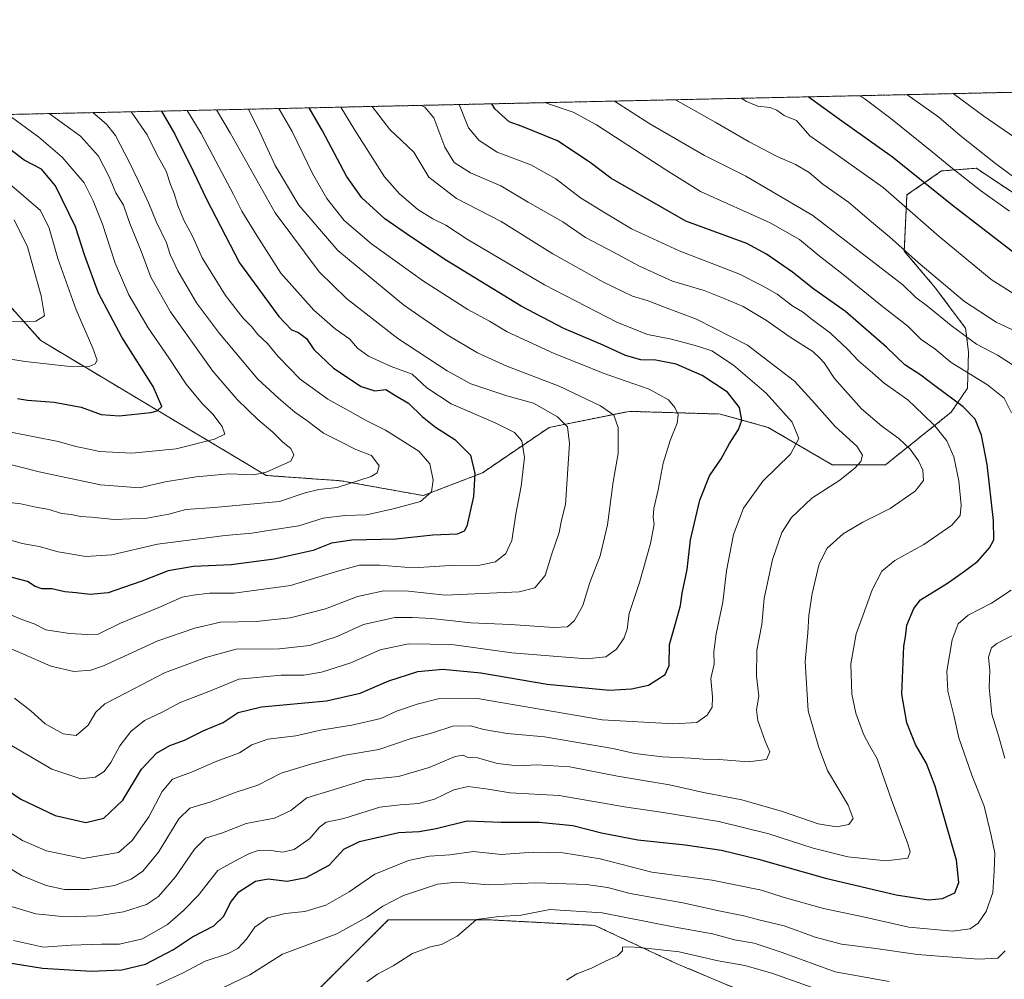
# Model space of a CAD drawing. Units: metres. Extents: x 652489 to 655928, y 4700026 to 4702415.
# Drawn here: x 654608 to 654901, y 4702130 to 4702415 of the extents above; entities that cross this region are included whole.
import ezdxf

# ---------------------------------------------------------------- set-up
doc = ezdxf.new("R2010")
doc.units = ezdxf.units.M
doc.header["$MEASUREMENT"] = 0
doc.linetypes.add('TRAZOS', pattern=[0.75, 0.5, -0.25])
for name, color, linetype, lineweight in [('Arbolado forestal', 92, 'TRAZOS', 0), ('Arbolado forestal CxS', 92, 'Continuous', 0), ('Comarca CxS', 133, 'Continuous', 0), ('Comunidad Autónoma CxS', 142, 'Continuous', 0), ('Curva de nivel maestra', 36, 'Continuous', 30), ('Curva de nivel normal', 36, 'Continuous', 0), ('Municipio CxS', 142, 'Continuous', 0), ('Provincia CxS', 1, 'Continuous', 0)]:
    doc.layers.add(name, color=color, linetype=linetype, lineweight=lineweight)

# ---------------------------------------------------------------- blocks, each defined once
blk = doc.blocks.new('*U152')
at = {"layer": 'Comarca CxS', "color": 133, "linetype": 'Continuous', "lineweight": 0}
blk.add_polyline3d([(654249.32, 4702378.65, 989.82), (655879.26, 4702414.66, 793.59), (655879.26, 4702414.66, 793.59), (655923.1, 4700453.41, 1122.42)], dxfattribs=at)
blk = doc.blocks.new('*U153')
at = {"layer": 'Comarca CxS', "color": 133, "linetype": 'Continuous', "lineweight": 0}
blk.add_polyline3d([(654249.32, 4702378.65, 989.82), (655879.26, 4702414.66, 793.59), (655879.26, 4702414.66, 793.59), (655923.1, 4700453.41, 1122.42)], dxfattribs=at)
blk = doc.blocks.new('*U156')
at = {"layer": 'Curva de nivel normal', "color": 36, "linetype": 'Continuous', "lineweight": 0}
for points in [[(654711.38, 4702128.91, 810), (654714.63, 4702131.25, 810), (654719.22, 4702133.68, 810), (654724.97, 4702137.37, 810), (654730.3, 4702139.39, 810), (654733.64, 4702140.04, 810), (654738.3, 4702142.51, 810), (654740.97, 4702144.77, 810), (654743.97, 4702147.48, 810), (654750.64, 4702148.38, 810), (654757.23, 4702148.71, 810), (654765.82, 4702150.39, 810), (654781.33, 4702149.44, 810), (654801.97, 4702145.39, 810), (654814.14, 4702143.19, 810), (654820.69, 4702141.44, 810), (654826.44, 4702140.4, 810), (654834.85, 4702137.65, 810), (654850.55, 4702131.96, 810), (654866.63, 4702129.02, 810)], [(654910.66, 4702319.1, 810), (654898.42, 4702324.82, 810), (654889.01, 4702330.97, 810), (654875.16, 4702342.56, 810), (654866.7, 4702350.14, 810), (654861.3, 4702354.6, 810), (654854.56, 4702360.46, 810), (654846.9, 4702365.87, 810), (654842.78, 4702369.3, 810), (654838.81, 4702371.67, 810), (654833.34, 4702374.02, 810), (654824.98, 4702378.37, 810), (654814.92, 4702384.2, 810), (654803.1, 4702390.88, 810)]]:
    blk.add_polyline3d(points, dxfattribs=at)
blk = doc.blocks.new('*U158')
at = {"layer": 'Curva de nivel normal', "color": 36, "linetype": 'Continuous', "lineweight": 0}
for points in [[(654770.7, 4702129.45, 805), (654773.78, 4702131.29, 805), (654778.21, 4702132.96, 805), (654782.57, 4702135.17, 805), (654785.88, 4702136.69, 805), (654787.36, 4702138.15, 805), (654787.42, 4702139.23, 805), (654789.9, 4702139.35, 805), (654796.11, 4702138.73, 805), (654804.17, 4702137.86, 805), (654815.75, 4702135.17, 805), (654823.74, 4702133.81, 805), (654831.73, 4702131.54, 805), (654844.02, 4702127.21, 805)], [(654905.54, 4702332.03, 805), (654896.92, 4702337.56, 805), (654881.48, 4702350.3, 805), (654864.78, 4702364.88, 805), (654851.59, 4702374.19, 805), (654843.02, 4702380.14, 805), (654839.02, 4702384.74, 805), (654835.37, 4702386.2, 805), (654833.27, 4702387.8, 805), (654831.2, 4702388.61, 805), (654827.61, 4702388.95, 805), (654824.19, 4702390.38, 805), (654822.67, 4702391.31, 805)]]:
    blk.add_polyline3d(points, dxfattribs=at)
blk = doc.blocks.new('*U167')
at = {"layer": 'Curva de nivel normal', "color": 36, "linetype": 'Continuous', "lineweight": 0}
blk.add_polyline3d([(654871.82, 4702392.4, 790), (654881.33, 4702385.67, 790), (654887.68, 4702380.29, 790), (654898.16, 4702371.93, 790), (654910.82, 4702362.59, 790)], dxfattribs=at)
blk = doc.blocks.new('*U168')
at = {"layer": 'Curva de nivel normal', "color": 36, "linetype": 'Continuous', "lineweight": 0}
blk.add_polyline3d([(654630.08, 4702387.06, 885), (654634.11, 4702383.62, 885), (654636.78, 4702380.27, 885), (654640.89, 4702372.27, 885), (654643.58, 4702366.74, 885), (654646.68, 4702360.08, 885), (654648.8, 4702354.74, 885), (654651.87, 4702348.37, 885), (654652.97, 4702344.9, 885), (654655.28, 4702340.07, 885), (654660.85, 4702330.56, 885), (654667.62, 4702321.44, 885), (654679.08, 4702307.91, 885), (654685.23, 4702302.24, 885), (654690.07, 4702298.11, 885), (654693.56, 4702295.67, 885), (654698.54, 4702291.9, 885), (654703.14, 4702289.63, 885), (654708.12, 4702286.98, 885), (654712.78, 4702285.22, 885), (654715.08, 4702282.16, 885), (654714.49, 4702280.1, 885), (654712.74, 4702279, 885), (654702.64, 4702275.76, 885), (654697.18, 4702275.11, 885), (654693.14, 4702274.12, 885), (654685.48, 4702271.54, 885), (654666.04, 4702269.81, 885), (654657.7, 4702269.21, 885), (654652.65, 4702267.87, 885), (654646.06, 4702266.62, 885), (654636.35, 4702266.28, 885), (654629.63, 4702266.98, 885), (654626.34, 4702267.1, 885), (654623.55, 4702267.71, 885), (654620.72, 4702268.02, 885), (654617.03, 4702269.2, 885), (654613.13, 4702269.87, 885), (654608.63, 4702270.9, 885), (654602.88, 4702271.62, 885)], dxfattribs=at)
blk = doc.blocks.new('*U176')
at = {"layer": 'Curva de nivel normal', "color": 36, "linetype": 'Continuous', "lineweight": 0}
blk.add_polyline3d([(654902.38, 4702357.84, 795), (654893.72, 4702363.9, 795), (654884.9, 4702370.87, 795), (654879.41, 4702375.39, 795), (654867.05, 4702385.36, 795), (654859.5, 4702391.06, 795), (654858.01, 4702392.1, 795)], dxfattribs=at)
blk = doc.blocks.new('*U181')
at = {"layer": 'Curva de nivel normal', "color": 36, "linetype": 'Continuous', "lineweight": 0}
for points in [[(654666.61, 4702126.18, 815), (654676.64, 4702131.05, 815), (654686.33, 4702137.17, 815), (654702.5, 4702143.18, 815), (654711.64, 4702148.22, 815), (654716.16, 4702151.46, 815), (654722.31, 4702154.54, 815), (654732.47, 4702157.96, 815), (654738.18, 4702158.53, 815), (654747.64, 4702157.74, 815), (654761.64, 4702158.37, 815), (654776.64, 4702157.88, 815), (654782.97, 4702156.94, 815), (654789.64, 4702155.15, 815), (654805.3, 4702152.37, 815), (654816.5, 4702149.92, 815), (654823.41, 4702148.54, 815), (654827.83, 4702147.32, 815), (654835.36, 4702145.59, 815), (654844.65, 4702142.21, 815), (654852.47, 4702140.17, 815), (654862.68, 4702138.81, 815), (654874.99, 4702137.02, 815), (654893.13, 4702135.64, 815), (654898.91, 4702135.99, 815), (654901.07, 4702138.14, 815)], [(654900.91, 4702195.35, 815), (654898.9, 4702202.68, 815), (654897.1, 4702208.4, 815), (654896.26, 4702216.38, 815), (654896.47, 4702221.28, 815), (654896.12, 4702225.39, 815), (654897.04, 4702228.11, 815), (654898.54, 4702229.45, 815), (654907.4, 4702233.94, 815)], [(654905.34, 4702310.89, 815), (654898.75, 4702315, 815), (654892.53, 4702318.34, 815), (654884.97, 4702323.85, 815), (654877.98, 4702329.57, 815), (654874.54, 4702332.17, 815), (654870.68, 4702335.89, 815), (654843.93, 4702356.47, 815), (654824.05, 4702368.16, 815), (654811.76, 4702374.37, 815), (654795.47, 4702383.77, 815), (654785.03, 4702390.48, 815)]]:
    blk.add_polyline3d(points, dxfattribs=at)
blk = doc.blocks.new('*U184')
at = {"layer": 'Curva de nivel normal', "color": 36, "linetype": 'Continuous', "lineweight": 0}
blk.add_polyline3d([(654885.59, 4702392.7, 785), (654894.72, 4702385.97, 785), (654909.97, 4702375.48, 785)], dxfattribs=at)
blk = doc.blocks.new('*U189')
at = {"layer": 'Curva de nivel maestra', "color": 36, "linetype": 'Continuous', "lineweight": 30}
blk.add_polyline3d([(654905.25, 4702344.23, 800), (654885.27, 4702359.54, 800), (654867.55, 4702373.84, 800), (654851.81, 4702385.02, 800), (654842.49, 4702391.75, 800)], dxfattribs=at)

msp = doc.modelspace()

# ---------------------------------------------------------------- linework, layer by layer
at = {"layer": 'Arbolado forestal', "color": 92, "linetype": 'TRAZOS', "lineweight": 0}
for points in [[(654510.89, 4702384.43, 936), (654906.59, 4702393.17, 779.65), (654912.26, 4702393.29, 779.12)], [(654909.13, 4702359.44, 791.87), (654892.48, 4702370.55, 792.53), (654882.17, 4702369.76, 796.46), (654871.86, 4702362.62, 803.27), (654871.07, 4702345.96, 810.04), (654879.99, 4702335.44, 811.12), (654889.29, 4702323.03, 813.53), (654890.15, 4702316.06, 816.89), (654889.86, 4702305.25, 822.24), (654885.01, 4702298.1, 826.6), (654865.51, 4702282.49, 838.16), (654849.65, 4702282.49, 841.48), (654830.62, 4702293.6, 847.83), (654816.35, 4702297.56, 851.55), (654789.39, 4702298.36, 858.29), (654765.6, 4702293.6, 866.44), (654745.78, 4702280.11, 874.13), (654728.21, 4702273.34, 880.43), (654703.75, 4702277.73, 885.87), (654681.55, 4702279.32, 889.36), (654614.54, 4702319.38, 907.67), (654601.06, 4702334.45, 913.96)], [(654697.62, 4702127.31, 811.61), (654717.81, 4702147.32, 812.79), (654748.48, 4702147.32, 809.71), (654779.14, 4702145.71, 807.24), (654803.35, 4702134.41, 803.39), (654834.02, 4702121.5, 800.24), (654866.3, 4702098.9, 794.28), (654898.58, 4702082.76, 790.84), (654925.24, 4702080.22, 789.05), (654932.48, 4702079.53, 788.62), (654939.74, 4702084.37, 786.9), (654947.71, 4702089.68, 785.32), (654951.84, 4702092.44, 784.68), (654967.98, 4702115.04, 782.04), (654979.28, 4702145.71, 778.74), (654992.2, 4702165.08, 776.87), (654996.5, 4702177.98, 775.8), (654998.65, 4702184.44, 775.36), (655003.49, 4702203.81, 775.27), (655013.8, 4702233.3, 772.09)], [(654697.62, 4702127.31, 811.61), (654717.81, 4702147.32, 812.79), (654748.48, 4702147.32, 809.71), (654779.14, 4702145.71, 807.24), (654803.35, 4702134.41, 803.39), (654834.02, 4702121.5, 800.24), (654866.3, 4702098.9, 794.28), (654898.58, 4702082.76, 790.84), (654925.24, 4702080.22, 789.05), (654932.48, 4702079.53, 788.62), (654939.74, 4702084.37, 786.9), (654947.71, 4702089.68, 785.32), (654951.84, 4702092.44, 784.68), (654967.98, 4702115.04, 782.04), (654979.28, 4702145.71, 778.74), (654992.2, 4702165.08, 776.87), (654996.5, 4702177.98, 775.8), (654998.65, 4702184.44, 775.36), (655003.49, 4702203.81, 775.27), (655013.8, 4702233.3, 772.09)]]:
    msp.add_polyline3d(points, dxfattribs=at)
at = {"layer": 'Arbolado forestal CxS', "color": 92, "linetype": 'Continuous', "lineweight": 0}
for points in [[(654510.89, 4702384.43, 936), (654912.26, 4702393.29, 779.12)], [(654909.13, 4702359.44, 791.87), (654892.48, 4702370.55, 792.53), (654882.17, 4702369.75, 796.46), (654871.86, 4702362.62, 803.27), (654871.07, 4702345.96, 810.04), (654879.99, 4702335.44, 811.12), (654889.29, 4702323.03, 813.53), (654890.15, 4702316.06, 816.89), (654889.86, 4702305.25, 822.24), (654885.01, 4702298.1, 826.6), (654865.51, 4702282.49, 838.16), (654849.66, 4702282.49, 841.48), (654830.62, 4702293.6, 847.83), (654816.35, 4702297.56, 851.55), (654789.39, 4702298.36, 858.29), (654765.6, 4702293.6, 866.44), (654745.78, 4702280.11, 874.13), (654728.21, 4702273.34, 880.43), (654703.75, 4702277.73, 885.87), (654681.55, 4702279.32, 889.36), (654614.54, 4702319.38, 907.67), (654601.06, 4702334.45, 913.96)], [(654601.06, 4702334.45, 913.96), (654614.54, 4702319.38, 907.67), (654681.55, 4702279.32, 889.36), (654703.75, 4702277.73, 885.87), (654703.75, 4702277.73, 885.87), (654728.21, 4702273.34, 880.43), (654745.78, 4702280.11, 874.13), (654765.6, 4702293.6, 866.44), (654789.39, 4702298.36, 858.29), (654816.35, 4702297.56, 851.55), (654830.62, 4702293.6, 847.83), (654849.66, 4702282.49, 841.48), (654865.51, 4702282.49, 838.16), (654885.01, 4702298.1, 826.6), (654889.86, 4702305.25, 822.24), (654890.15, 4702316.06, 816.89), (654889.29, 4702323.03, 813.53), (654879.99, 4702335.44, 811.12), (654871.07, 4702345.96, 810.04), (654871.86, 4702362.62, 803.27), (654882.17, 4702369.75, 796.46), (654892.48, 4702370.55, 792.53), (654909.13, 4702359.44, 791.87)], [(654697.62, 4702127.31, 811.61), (654717.81, 4702147.32, 812.79), (654748.48, 4702147.32, 809.71), (654779.14, 4702145.71, 807.24), (654803.35, 4702134.41, 803.39), (654834.02, 4702121.5, 800.24)], [(654834.02, 4702121.5, 800.24), (654803.35, 4702134.41, 803.39), (654779.14, 4702145.71, 807.24), (654748.48, 4702147.32, 809.71), (654717.81, 4702147.32, 812.79), (654697.62, 4702127.31, 811.61)]]:
    msp.add_polyline3d(points, dxfattribs=at)
at = {"layer": 'Comunidad Autónoma CxS', "color": 142, "linetype": 'Continuous', "lineweight": 0}
msp.add_polyline3d([(654249.32, 4702378.65, 989.82), (655879.26, 4702414.66, 793.59), (655879.26, 4702414.66, 793.59), (655923.1, 4700453.41, 1122.42)], dxfattribs=at)
msp.add_polyline3d([(654249.32, 4702378.65, 989.82), (655879.26, 4702414.66, 793.59), (655879.26, 4702414.66, 793.59), (655923.1, 4700453.41, 1122.42)], dxfattribs=at)
at = {"layer": 'Curva de nivel maestra', "color": 36, "linetype": 'Continuous', "lineweight": 30}
for points in [[(654604.03, 4702134.81, 825), (654615.13, 4702132.99, 825), (654629.5, 4702132.09, 825), (654638.64, 4702132.48, 825), (654645.7, 4702134.23, 825), (654653.99, 4702138.58, 825), (654659.64, 4702142.29, 825), (654665.97, 4702145.59, 825), (654668.97, 4702148.41, 825), (654670.91, 4702152.55, 825), (654673.41, 4702155.68, 825), (654678.32, 4702158.86, 825), (654682.1, 4702159.55, 825), (654687.72, 4702158.84, 825), (654693.4, 4702159.9, 825), (654700.28, 4702163.62, 825), (654704.64, 4702168.34, 825), (654709.3, 4702170.62, 825), (654720.97, 4702173.3, 825), (654726.97, 4702173.63, 825), (654732.02, 4702174.49, 825), (654741.19, 4702176.8, 825), (654751.36, 4702176.32, 825), (654762.64, 4702176.34, 825), (654772.59, 4702175.33, 825), (654781.11, 4702173.16, 825), (654791.92, 4702171.1, 825), (654805.97, 4702169.65, 825), (654816.75, 4702168.05, 825), (654827.8, 4702165.36, 825), (654847.63, 4702159.73, 825), (654868.68, 4702154.74, 825), (654878.26, 4702153.3, 825), (654882.4, 4702153.7, 825), (654886.06, 4702155.41, 825), (654887.3, 4702158.41, 825), (654886.57, 4702165.08, 825), (654880.25, 4702187.08, 825), (654877.65, 4702193.74, 825), (654874.44, 4702199.41, 825), (654871.82, 4702205.89, 825), (654870.32, 4702214.34, 825), (654870.92, 4702228.58, 825), (654871.48, 4702231.4, 825), (654871.86, 4702234.84, 825), (654873.96, 4702239.83, 825), (654875.92, 4702242.37, 825), (654883.95, 4702247.38, 825), (654888.97, 4702250.86, 825), (654892.97, 4702253.82, 825), (654896.43, 4702257.8, 825), (654897.66, 4702260.25, 825), (654897.58, 4702265.94, 825), (654895.67, 4702282.6, 825), (654894.02, 4702291.26, 825), (654892.09, 4702296, 825), (654888.55, 4702299.66, 825), (654880.11, 4702305.89, 825), (654876.04, 4702309.15, 825), (654871.29, 4702312.2, 825), (654865.76, 4702317.42, 825), (654853.58, 4702328.02, 825), (654844.26, 4702334.68, 825), (654837.87, 4702339.64, 825), (654830.11, 4702345, 825), (654824.3, 4702348.23, 825), (654806.17, 4702354.84, 825), (654783.91, 4702367.59, 825), (654777.75, 4702372.27, 825), (654768.02, 4702378.66, 825), (654757.56, 4702382.94, 825), (654753.72, 4702384.38, 825), (654749.5, 4702388.16, 825), (654748.61, 4702389.68, 825)], [(654604.34, 4702186.12, 850), (654608.61, 4702183.17, 850), (654618.8, 4702178.39, 850), (654628, 4702176.24, 850), (654633.29, 4702177.59, 850), (654638.92, 4702182.86, 850), (654644.46, 4702192.08, 850), (654648.92, 4702196.9, 850), (654652.92, 4702199.14, 850), (654657.29, 4702200.73, 850), (654662.97, 4702203.59, 850), (654668.73, 4702206, 850), (654673.2, 4702208.97, 850), (654680.14, 4702210.66, 850), (654699.49, 4702212.4, 850), (654709.48, 4702214.64, 850), (654718.01, 4702218.29, 850), (654726.57, 4702221.13, 850), (654734.03, 4702221.79, 850), (654745.25, 4702220.73, 850), (654764.96, 4702217.3, 850), (654783.54, 4702215.55, 850), (654790.04, 4702215.98, 850), (654795.08, 4702217.07, 850), (654800.05, 4702220.18, 850), (654801.26, 4702222.93, 850), (654801.36, 4702229.15, 850), (654803.16, 4702235.39, 850), (654804.58, 4702240.68, 850), (654805.08, 4702244.39, 850), (654806.6, 4702251.35, 850), (654807.58, 4702260.16, 850), (654810.38, 4702272.01, 850), (654813.24, 4702279.24, 850), (654816.64, 4702284.28, 850), (654819.18, 4702288.8, 850), (654821.81, 4702292.97, 850), (654822.79, 4702295.74, 850), (654822.18, 4702299.5, 850), (654818.59, 4702304.08, 850), (654811.04, 4702309.03, 850), (654803.3, 4702312.34, 850), (654797.29, 4702313.51, 850), (654792.82, 4702313.65, 850), (654788.22, 4702314.99, 850), (654781.65, 4702318.06, 850), (654769.98, 4702322.97, 850), (654757.23, 4702329.64, 850), (654735.05, 4702343.16, 850), (654724.84, 4702350.03, 850), (654716.76, 4702355.56, 850), (654709.9, 4702361.77, 850), (654705.43, 4702368.2, 850), (654698.27, 4702381.63, 850), (654694.25, 4702388.48, 850)], [(654650.4, 4702387.51, 875), (654654.41, 4702380.66, 875), (654659.89, 4702369.5, 875), (654663.82, 4702361.35, 875), (654673.65, 4702342.43, 875), (654685.29, 4702326.56, 875), (654689.05, 4702322.56, 875), (654691.1, 4702321.74, 875), (654693.46, 4702319.99, 875), (654695.64, 4702316.74, 875), (654701.48, 4702311.15, 875), (654709.72, 4702305.75, 875), (654713.81, 4702304.48, 875), (654717.04, 4702304.81, 875), (654720.24, 4702302.9, 875), (654723.81, 4702300.79, 875), (654727.85, 4702296.84, 875), (654731.87, 4702293.64, 875), (654737.6, 4702290.04, 875), (654742.22, 4702285.33, 875), (654743.5, 4702279.94, 875), (654743.12, 4702273.08, 875), (654741.1, 4702264.3, 875), (654740.39, 4702262.78, 875), (654738.22, 4702261.85, 875), (654731.02, 4702261.58, 875), (654720.06, 4702260.44, 875), (654706.97, 4702260.14, 875), (654700.97, 4702259.24, 875), (654695.46, 4702257.07, 875), (654683.91, 4702254.48, 875), (654671.12, 4702252.76, 875), (654659.97, 4702252.24, 875), (654652.46, 4702251.03, 875), (654644.6, 4702247.89, 875), (654639.12, 4702246.02, 875), (654634.63, 4702244.49, 875), (654629.29, 4702243.97, 875), (654625.13, 4702244.46, 875), (654621.74, 4702244.73, 875), (654617.82, 4702245.65, 875), (654614.87, 4702245.62, 875), (654612.91, 4702246.31, 875), (654610.63, 4702247.83, 875), (654606.1, 4702249.02, 875)], [(654607.62, 4702302.2, 900), (654610.58, 4702301.7, 900), (654618.52, 4702301.05, 900), (654626.59, 4702299.6, 900), (654632.52, 4702297.39, 900), (654637.85, 4702296.98, 900), (654647.22, 4702298, 900), (654649.15, 4702298.47, 900), (654650.52, 4702299.84, 900), (654647.92, 4702305.74, 900), (654638.64, 4702320.41, 900), (654631.68, 4702333.44, 900), (654627.65, 4702344.55, 900), (654624.84, 4702353.11, 900), (654618.93, 4702365.28, 900), (654614.83, 4702370.28, 900), (654609.63, 4702372.96, 900), (654600.98, 4702379.48, 900)]]:
    msp.add_polyline3d(points, dxfattribs=at)
at = {"layer": 'Curva de nivel normal', "color": 36, "linetype": 'Continuous', "lineweight": 0}
for points in [[(654902.95, 4702297.9, 820), (654900.77, 4702302.25, 820), (654895.84, 4702306.28, 820), (654885.04, 4702312.89, 820), (654880.18, 4702316.88, 820), (654876.1, 4702319.68, 820), (654872.12, 4702323.68, 820), (654864.1, 4702329.88, 820), (654852.96, 4702338.99, 820), (654845.78, 4702344.56, 820), (654839.98, 4702349.42, 820), (654831.22, 4702354.33, 820), (654810.53, 4702363.63, 820), (654800.29, 4702370.09, 820), (654779.69, 4702383.43, 820), (654772.74, 4702387.2, 820), (654764.77, 4702389.87, 820), (654764.36, 4702390.03, 820)], [(654595.13, 4702232.24, 865), (654608.55, 4702226.67, 865), (654617.56, 4702222.68, 865), (654624.36, 4702221.1, 865), (654629.42, 4702221.54, 865), (654633.21, 4702222.82, 865), (654649.37, 4702230.2, 865), (654660.32, 4702233.96, 865), (654667.97, 4702235.76, 865), (654678.53, 4702235.95, 865), (654688.63, 4702237.03, 865), (654699.2, 4702239.72, 865), (654708.69, 4702243.39, 865), (654716.5, 4702245.02, 865), (654723.84, 4702244.95, 865), (654734.66, 4702243.77, 865), (654756.69, 4702244.74, 865), (654761.38, 4702245.91, 865), (654764.4, 4702249.6, 865), (654766.31, 4702255.71, 865), (654768.57, 4702262.41, 865), (654769.29, 4702266.06, 865), (654770.47, 4702270.66, 865), (654771.62, 4702288.8, 865), (654771.04, 4702293.79, 865), (654768.03, 4702296.7, 865), (654760.97, 4702300.77, 865), (654753.03, 4702303, 865), (654742.36, 4702306.54, 865), (654735.3, 4702310.36, 865), (654720.66, 4702320.02, 865), (654705.39, 4702331.82, 865), (654697.28, 4702339.74, 865), (654684.2, 4702357.26, 865), (654670.88, 4702381.02, 865), (654666.82, 4702387.87, 865)], [(654600.06, 4702202.46, 855), (654617.85, 4702192.12, 855), (654626.43, 4702189.25, 855), (654630.73, 4702189.72, 855), (654633.4, 4702191.42, 855), (654635.34, 4702194.08, 855), (654638.02, 4702199.08, 855), (654641.28, 4702203.3, 855), (654645.34, 4702206.54, 855), (654650.64, 4702209, 855), (654655.97, 4702211.87, 855), (654664.46, 4702215.13, 855), (654673.39, 4702218.78, 855), (654685.95, 4702219.97, 855), (654692.76, 4702220, 855), (654697.95, 4702220.86, 855), (654706.67, 4702223.63, 855), (654715.37, 4702227.49, 855), (654723.79, 4702229.29, 855), (654736.63, 4702229.08, 855), (654754.47, 4702226.62, 855), (654776.64, 4702224.82, 855), (654782.4, 4702225.48, 855), (654785.57, 4702227.72, 855), (654787.92, 4702231.06, 855), (654788.77, 4702233.7, 855), (654789.39, 4702238.3, 855), (654792.43, 4702247.58, 855), (654795.71, 4702259.14, 855), (654796.8, 4702264.85, 855), (654796.5, 4702266.93, 855), (654796.71, 4702269.48, 855), (654797.97, 4702275.02, 855), (654799.44, 4702283, 855), (654801.51, 4702289.72, 855), (654803.62, 4702294.82, 855), (654803.88, 4702297.41, 855), (654802.94, 4702299.47, 855), (654801.04, 4702301.8, 855), (654795.31, 4702304.9, 855), (654781.6, 4702309.65, 855), (654774.84, 4702312.46, 855), (654767.04, 4702315.56, 855), (654753.11, 4702321.98, 855), (654747.84, 4702325.13, 855), (654741.43, 4702328.56, 855), (654728.29, 4702337.01, 855), (654712.85, 4702348.11, 855), (654704.7, 4702355.06, 855), (654699.52, 4702361.61, 855), (654695.31, 4702369.01, 855), (654689.21, 4702381.43, 855), (654685.26, 4702388.28, 855)], [(654601.48, 4702164.99, 840), (654608.89, 4702160.57, 840), (654616.15, 4702157.55, 840), (654621.59, 4702156.38, 840), (654628.96, 4702156.33, 840), (654636.43, 4702157.54, 840), (654641.46, 4702159.41, 840), (654644.91, 4702161.84, 840), (654649.53, 4702167.44, 840), (654655.58, 4702177.33, 840), (654658.89, 4702180.49, 840), (654665.13, 4702182.4, 840), (654672.64, 4702185.3, 840), (654679.06, 4702187.32, 840), (654686.02, 4702190.96, 840), (654695.08, 4702193.65, 840), (654704.98, 4702196.29, 840), (654714.97, 4702197.94, 840), (654724.3, 4702201.07, 840), (654730.97, 4702202.94, 840), (654736.93, 4702204.84, 840), (654742.24, 4702205, 840), (654746.14, 4702203.91, 840), (654753.15, 4702202.68, 840), (654764.24, 4702201.69, 840), (654784.48, 4702198.25, 840), (654791.01, 4702196.78, 840), (654799.28, 4702195.72, 840), (654807.66, 4702195.36, 840), (654811.3, 4702195.06, 840), (654816.06, 4702195.02, 840), (654824.68, 4702194.3, 840), (654830.14, 4702194.96, 840), (654831.1, 4702197.28, 840), (654829.8, 4702200.44, 840), (654827.58, 4702206.51, 840), (654827.19, 4702209.77, 840), (654827.88, 4702213.74, 840), (654827.2, 4702219.74, 840), (654827.33, 4702227.41, 840), (654828.75, 4702235.08, 840), (654829.5, 4702242.74, 840), (654831.96, 4702254.38, 840), (654834.67, 4702262.42, 840), (654837.6, 4702266.88, 840), (654843.64, 4702272.6, 840), (654851.97, 4702277.89, 840), (654856.53, 4702281.55, 840), (654858.21, 4702283.48, 840), (654858.64, 4702285.34, 840), (654856.95, 4702288.01, 840), (654850.54, 4702293.81, 840), (654843.59, 4702301.71, 840), (654838.48, 4702307.32, 840), (654824.55, 4702318, 840), (654809.33, 4702325.77, 840), (654799.83, 4702329.28, 840), (654794.97, 4702331.19, 840), (654790.36, 4702332.58, 840), (654781.78, 4702336.67, 840), (654766.66, 4702345.1, 840), (654751.32, 4702354.76, 840), (654738.08, 4702361.52, 840), (654729.83, 4702367.94, 840), (654725.35, 4702375.29, 840), (654718.24, 4702382.07, 840), (654713.03, 4702388.89, 840)], [(654658.08, 4702387.68, 870), (654662.2, 4702380.83, 870), (654671.86, 4702362.8, 870), (654674.33, 4702357.85, 870), (654678.78, 4702350.56, 870), (654685.89, 4702339.41, 870), (654695.64, 4702328.41, 870), (654702.01, 4702322.85, 870), (654706.42, 4702319.81, 870), (654708.68, 4702317.12, 870), (654711.88, 4702314.72, 870), (654718.66, 4702311.7, 870), (654724.94, 4702309.38, 870), (654729.27, 4702305.38, 870), (654736.49, 4702300.6, 870), (654749.53, 4702294.97, 870), (654755.3, 4702292.08, 870), (654757.48, 4702289.65, 870), (654758.25, 4702284.61, 870), (654757.32, 4702276.15, 870), (654755.68, 4702267.78, 870), (654754.48, 4702260.04, 870), (654752.7, 4702256.12, 870), (654749.63, 4702253.69, 870), (654745.02, 4702252.67, 870), (654736.16, 4702252.59, 870), (654725.15, 4702251.88, 870), (654715.34, 4702252.66, 870), (654709.23, 4702252.64, 870), (654703.07, 4702251.04, 870), (654688.78, 4702246.63, 870), (654672.03, 4702244.35, 870), (654664.74, 4702244.36, 870), (654659.82, 4702243.8, 870), (654656.59, 4702243.2, 870), (654649.68, 4702240.13, 870), (654638.21, 4702235.49, 870), (654631.6, 4702232.2, 870), (654628.42, 4702232.12, 870), (654623.14, 4702232.38, 870), (654616.09, 4702233.46, 870), (654612.63, 4702235.24, 870), (654608.96, 4702236.5, 870), (654602.52, 4702239.24, 870)], [(654641.47, 4702387.31, 880), (654641.57, 4702387.22, 880), (654646.14, 4702380.47, 880), (654649.03, 4702374.64, 880), (654651.86, 4702369.66, 880), (654653.08, 4702365.73, 880), (654654.17, 4702363.09, 880), (654655.24, 4702359.46, 880), (654657.06, 4702355.17, 880), (654659.69, 4702350.42, 880), (654662.52, 4702343.92, 880), (654669.48, 4702332.76, 880), (654674.59, 4702326.17, 880), (654677.13, 4702323.57, 880), (654679.08, 4702321.19, 880), (654681.95, 4702318.5, 880), (654685.11, 4702314.66, 880), (654691.62, 4702307.96, 880), (654699.84, 4702301.94, 880), (654706.51, 4702298.33, 880), (654711.04, 4702295.71, 880), (654716.94, 4702292.74, 880), (654726.89, 4702286.54, 880), (654730.11, 4702282.76, 880), (654731.15, 4702277.93, 880), (654730.66, 4702274.48, 880), (654727.42, 4702271.61, 880), (654719.25, 4702269.42, 880), (654711.3, 4702267.59, 880), (654704.9, 4702267.45, 880), (654698.45, 4702266.6, 880), (654691.26, 4702264.36, 880), (654683.39, 4702263.21, 880), (654677.3, 4702262.16, 880), (654669.3, 4702261.54, 880), (654649.25, 4702258.93, 880), (654635.68, 4702255.74, 880), (654627.96, 4702255.26, 880), (654619.75, 4702256.6, 880), (654614.06, 4702258.27, 880), (654609.05, 4702259.14, 880), (654603.88, 4702260.64, 880)], [(654603.95, 4702174.19, 845), (654609.13, 4702170.94, 845), (654616.24, 4702167.88, 845), (654627.14, 4702165.58, 845), (654637.67, 4702167.38, 845), (654641.72, 4702170.94, 845), (654646.64, 4702177.94, 845), (654650.66, 4702185.5, 845), (654653.72, 4702189.15, 845), (654659.32, 4702191.24, 845), (654666.88, 4702194.52, 845), (654673.62, 4702196.95, 845), (654677.26, 4702199.3, 845), (654681.98, 4702201.05, 845), (654690.3, 4702202.04, 845), (654697.64, 4702203.66, 845), (654706.93, 4702205.13, 845), (654715.56, 4702207.17, 845), (654720.28, 4702209.37, 845), (654726.39, 4702211.38, 845), (654732.65, 4702212.97, 845), (654744.31, 4702213.05, 845), (654781.36, 4702206.71, 845), (654802.66, 4702205.53, 845), (654809.42, 4702205.96, 845), (654812.53, 4702208.11, 845), (654813.98, 4702210.54, 845), (654814.11, 4702213.55, 845), (654813.58, 4702219.01, 845), (654814.59, 4702223.31, 845), (654814.51, 4702226.94, 845), (654815.16, 4702232.26, 845), (654817.21, 4702241.65, 845), (654818.27, 4702251.04, 845), (654820.37, 4702261.82, 845), (654823.36, 4702269.64, 845), (654829.02, 4702277.59, 845), (654837.32, 4702285.64, 845), (654839.71, 4702290.34, 845), (654837.74, 4702295.18, 845), (654830.02, 4702303.79, 845), (654820.35, 4702312.07, 845), (654813.94, 4702316.37, 845), (654809.62, 4702317.71, 845), (654801.98, 4702319.75, 845), (654794.78, 4702321.22, 845), (654785.74, 4702324.84, 845), (654764.19, 4702335.96, 845), (654741.54, 4702349.32, 845), (654734.9, 4702353.66, 845), (654731.02, 4702355.5, 845), (654726.59, 4702358.34, 845), (654721.11, 4702362.97, 845), (654716.7, 4702368.02, 845), (654707.87, 4702381.84, 845), (654703.7, 4702388.69, 845)], [(654605.19, 4702151.56, 835), (654613.07, 4702149.12, 835), (654621.91, 4702148.26, 835), (654631.4, 4702148.52, 835), (654639.13, 4702149.71, 835), (654645.97, 4702151.95, 835), (654649.54, 4702154.25, 835), (654654.59, 4702160.15, 835), (654660.21, 4702168.37, 835), (654663.53, 4702171.59, 835), (654668.53, 4702173.2, 835), (654675.54, 4702176.01, 835), (654684, 4702177.59, 835), (654688.84, 4702179.85, 835), (654693.63, 4702183.55, 835), (654701.43, 4702186.01, 835), (654711.01, 4702188.89, 835), (654720.84, 4702189.97, 835), (654729.99, 4702192.62, 835), (654737.65, 4702195.84, 835), (654740.01, 4702196.3, 835), (654741.25, 4702195.69, 835), (654744.3, 4702195.5, 835), (654750.28, 4702193.76, 835), (654756.18, 4702193.06, 835), (654761.88, 4702193.36, 835), (654771.7, 4702192.78, 835), (654785.9, 4702189.99, 835), (654801.35, 4702187.45, 835), (654811.42, 4702185.2, 835), (654822.79, 4702182.95, 835), (654834.91, 4702179.57, 835), (654845.52, 4702175.9, 835), (654850.97, 4702174.93, 835), (654854.63, 4702175.63, 835), (654855.94, 4702177.41, 835), (654854.38, 4702181.4, 835), (654848.3, 4702191.7, 835), (654845.72, 4702198.55, 835), (654842.54, 4702209.41, 835), (654841.66, 4702224.1, 835), (654842.44, 4702232.62, 835), (654842.72, 4702237.7, 835), (654843.73, 4702244.24, 835), (654845.8, 4702253.08, 835), (654848.13, 4702257.73, 835), (654852.92, 4702262.02, 835), (654858.79, 4702265.49, 835), (654866.93, 4702269.46, 835), (654874.35, 4702274.7, 835), (654876.78, 4702277.79, 835), (654876.57, 4702280.92, 835), (654875.27, 4702283.67, 835), (654872.86, 4702287.1, 835), (654869.49, 4702290.25, 835), (654864.45, 4702293.94, 835), (654858.34, 4702299.13, 835), (654850.38, 4702308.16, 835), (654847.3, 4702312.74, 835), (654845.85, 4702314.29, 835), (654843.87, 4702316.12, 835), (654837.22, 4702320.36, 835), (654830.18, 4702325.31, 835), (654823.26, 4702329.5, 835), (654817.58, 4702331.88, 835), (654811.66, 4702334.21, 835), (654802.19, 4702337, 835), (654792.38, 4702341.48, 835), (654784.74, 4702345.63, 835), (654776.37, 4702350, 835), (654769.64, 4702354.63, 835), (654759.39, 4702360.48, 835), (654751.19, 4702365.31, 835), (654742.22, 4702369.16, 835), (654737.38, 4702372.23, 835), (654734.59, 4702376.76, 835), (654732.48, 4702382.38, 835), (654731.34, 4702385.53, 835), (654728.62, 4702388.69, 835), (654727.62, 4702389.21, 835)], [(654606.45, 4702141.24, 830), (654615.39, 4702139.27, 830), (654623.62, 4702139.81, 830), (654632.6, 4702140.15, 830), (654637.97, 4702140.09, 830), (654644.79, 4702141.68, 830), (654652.24, 4702145.94, 830), (654656.95, 4702150.17, 830), (654661.28, 4702154.57, 830), (654667.19, 4702162, 830), (654672.68, 4702165.1, 830), (654676.58, 4702167.1, 830), (654679.11, 4702167.98, 830), (654682.22, 4702168.09, 830), (654686.37, 4702167.48, 830), (654689.83, 4702168.27, 830), (654694.45, 4702171.47, 830), (654697.32, 4702174.92, 830), (654699.39, 4702176.32, 830), (654704.64, 4702177.47, 830), (654715.3, 4702180.83, 830), (654721.37, 4702181.48, 830), (654726.9, 4702181.9, 830), (654731.54, 4702183.24, 830), (654737.3, 4702185.97, 830), (654741.51, 4702186.95, 830), (654747.44, 4702186.21, 830), (654754.02, 4702185.09, 830), (654768.53, 4702184.25, 830), (654788.02, 4702180.87, 830), (654799.5, 4702179.26, 830), (654815.98, 4702176.58, 830), (654830.8, 4702172.9, 830), (654844.02, 4702168.61, 830), (654854.34, 4702166.08, 830), (654865.75, 4702164.88, 830), (654872.11, 4702165.64, 830), (654872.85, 4702167.6, 830), (654872.18, 4702169.93, 830), (654867.27, 4702183.04, 830), (654863.06, 4702195.17, 830), (654860.72, 4702199.16, 830), (654858.97, 4702202.51, 830), (654856.69, 4702208.78, 830), (654855.46, 4702214.41, 830), (654855.16, 4702223.38, 830), (654856.77, 4702232.26, 830), (654858.86, 4702237.97, 830), (654861.52, 4702245.37, 830), (654864.43, 4702250.87, 830), (654868.23, 4702254.11, 830), (654876.92, 4702258.84, 830), (654885.24, 4702264.59, 830), (654887.65, 4702267.41, 830), (654887.96, 4702270.48, 830), (654887.24, 4702277.68, 830), (654885.8, 4702284.81, 830), (654883.74, 4702289.59, 830), (654880.18, 4702294.1, 830), (654876.67, 4702297.44, 830), (654872.09, 4702301.73, 830), (654865.07, 4702306.75, 830), (654861.66, 4702309.77, 830), (654857.53, 4702313.32, 830), (654854.36, 4702316.74, 830), (654849.18, 4702321.54, 830), (654843.69, 4702325.67, 830), (654840.88, 4702327.95, 830), (654837.99, 4702329.56, 830), (654833.36, 4702333.13, 830), (654829, 4702335.62, 830), (654821.97, 4702339.24, 830), (654804.24, 4702346.01, 830), (654790.02, 4702352.58, 830), (654782.37, 4702357.17, 830), (654774.89, 4702361.77, 830), (654767.56, 4702367.36, 830), (654760.1, 4702371.54, 830), (654750.1, 4702375.37, 830), (654744.78, 4702378.82, 830), (654741.61, 4702382.58, 830), (654738.82, 4702389.46, 830)], [(654606.77, 4702213.2, 860), (654611.61, 4702209.4, 860), (654615.88, 4702205.54, 860), (654621.23, 4702202.6, 860), (654625.08, 4702202.13, 860), (654628.6, 4702205.16, 860), (654630.88, 4702209.02, 860), (654633.64, 4702211.5, 860), (654639.97, 4702214.73, 860), (654651.3, 4702220.66, 860), (654663.64, 4702225.24, 860), (654672.64, 4702227.77, 860), (654685.48, 4702227.85, 860), (654694.35, 4702228.78, 860), (654702.61, 4702231.46, 860), (654710.47, 4702235.07, 860), (654719.76, 4702237.12, 860), (654724.97, 4702237.14, 860), (654730.64, 4702236.87, 860), (654742.3, 4702235.54, 860), (654754.06, 4702235.06, 860), (654766.98, 4702234.19, 860), (654771.06, 4702234.35, 860), (654773.12, 4702236.22, 860), (654775.63, 4702240.75, 860), (654777.64, 4702247.56, 860), (654780.75, 4702255.41, 860), (654782.91, 4702264.67, 860), (654784.58, 4702277.44, 860), (654786.06, 4702285.88, 860), (654786.05, 4702293.58, 860), (654784.81, 4702297.25, 860), (654780.89, 4702300, 860), (654768.53, 4702305.81, 860), (654753.04, 4702311.8, 860), (654744.27, 4702315.75, 860), (654735.31, 4702321.06, 860), (654728.2, 4702325.97, 860), (654722.35, 4702329.94, 860), (654714.26, 4702336.65, 860), (654702.84, 4702346.17, 860), (654691.18, 4702359.54, 860), (654684.2, 4702371.38, 860), (654679.66, 4702381.22, 860), (654676.32, 4702388.08, 860)], [(654617.09, 4702386.77, 890), (654626.35, 4702380.04, 890), (654631.67, 4702374.1, 890), (654634.89, 4702368.01, 890), (654636.84, 4702363.29, 890), (654639.15, 4702359.6, 890), (654641.03, 4702354.15, 890), (654644.35, 4702345.92, 890), (654647.28, 4702338.2, 890), (654653.1, 4702327.88, 890), (654665.7, 4702310.32, 890), (654672.88, 4702301.86, 890), (654679.02, 4702295.91, 890), (654683.51, 4702292.22, 890), (654686.5, 4702289.24, 890), (654688.86, 4702287.33, 890), (654689.78, 4702285.41, 890), (654688.86, 4702283.6, 890), (654681.48, 4702280.3, 890), (654677.9, 4702279.55, 890), (654670.56, 4702279.76, 890), (654660.72, 4702278.96, 890), (654651.53, 4702277.41, 890), (654643.88, 4702275.69, 890), (654632.31, 4702276.5, 890), (654614.06, 4702280.39, 890), (654592.96, 4702285.74, 890)], [(654605.66, 4702292.15, 895), (654619.72, 4702289.39, 895), (654624.94, 4702287.9, 895), (654627.45, 4702287.42, 895), (654632, 4702286.43, 895), (654641.63, 4702285.98, 895), (654654.83, 4702287.27, 895), (654666.19, 4702290.08, 895), (654669.29, 4702291.6, 895), (654668.48, 4702293.84, 895), (654665.68, 4702297.56, 895), (654662.52, 4702300.68, 895), (654657.8, 4702306.46, 895), (654652.66, 4702314.28, 895), (654646.45, 4702323.13, 895), (654640.74, 4702332.97, 895), (654636.65, 4702342.36, 895), (654632.87, 4702353.9, 895), (654630.12, 4702360.89, 895), (654627.51, 4702366.18, 895), (654620.95, 4702373.86, 895), (654613.97, 4702379.76, 895), (654604.79, 4702386.5, 895)], [(654597.59, 4702315.1, 905), (654609.92, 4702313.21, 905), (654624.16, 4702311.59, 905), (654628.93, 4702311.65, 905), (654630.71, 4702312.49, 905), (654631.3, 4702313.59, 905), (654630.08, 4702317.12, 905), (654625.06, 4702328.51, 905), (654619.66, 4702343.77, 905), (654617.04, 4702352.78, 905), (654614.48, 4702358.04, 905), (654604.56, 4702366.5, 905)], [(654604.36, 4702324.9, 910), (654613.15, 4702325.12, 910), (654615.63, 4702326.75, 910), (654614.73, 4702332.64, 910), (654610.58, 4702347.19, 910), (654606.66, 4702355.24, 910)], [(654648.92, 4702127.99, 820), (654656.67, 4702131.57, 820), (654663.44, 4702135.09, 820), (654670, 4702137.23, 820), (654673.11, 4702138.83, 820), (654675.68, 4702141.6, 820), (654678.18, 4702145.22, 820), (654682.04, 4702147.99, 820), (654687.14, 4702149.21, 820), (654693.05, 4702149.81, 820), (654699.24, 4702151.76, 820), (654706.15, 4702155.7, 820), (654713.85, 4702160.96, 820), (654723.8, 4702165, 820), (654730.08, 4702166.22, 820), (654736.04, 4702166.64, 820), (654743.12, 4702167.67, 820), (654751.34, 4702166.79, 820), (654760.8, 4702167.41, 820), (654769.78, 4702167.28, 820), (654780.71, 4702165.46, 820), (654796.12, 4702161.54, 820), (654814, 4702159.12, 820), (654828.64, 4702156.19, 820), (654835.12, 4702154.06, 820), (654847.1, 4702150.74, 820), (654858.83, 4702148.27, 820), (654872.45, 4702145.22, 820), (654885.4, 4702144.04, 820), (654890.69, 4702144.71, 820), (654893.05, 4702146.4, 820), (654895.44, 4702149.86, 820), (654897.42, 4702155.52, 820), (654897.8, 4702161.86, 820), (654898.01, 4702167.19, 820), (654896.9, 4702172.41, 820), (654894.81, 4702181.08, 820), (654891.15, 4702190.33, 820), (654887.24, 4702201.43, 820), (654885.8, 4702208.12, 820), (654884.04, 4702215.29, 820), (654883.75, 4702221.19, 820), (654885.33, 4702230.46, 820), (654887.04, 4702235.28, 820), (654890.07, 4702237.8, 820), (654897.04, 4702241.38, 820), (654902.82, 4702245.24, 820)]]:
    msp.add_polyline3d(points, dxfattribs=at)
at = {"layer": 'Municipio CxS', "color": 142, "linetype": 'Continuous', "lineweight": 0}
msp.add_polyline3d([(654249.32, 4702378.65, 989.82), (655879.26, 4702414.66, 793.59), (655879.26, 4702414.66, 793.59), (655923.1, 4700453.41, 1122.42)], dxfattribs=at)
msp.add_polyline3d([(654249.32, 4702378.65, 989.82), (655879.26, 4702414.66, 793.59), (655879.26, 4702414.66, 793.59), (655923.1, 4700453.41, 1122.42)], dxfattribs=at)
at = {"layer": 'Provincia CxS', "color": 1, "linetype": 'Continuous', "lineweight": 0}
msp.add_polyline3d([(654249.32, 4702378.65, 989.82), (655879.26, 4702414.66, 793.59), (655879.26, 4702414.66, 793.59), (655923.1, 4700453.41, 1122.42)], dxfattribs=at)
msp.add_polyline3d([(654249.32, 4702378.65, 989.82), (655879.26, 4702414.66, 793.59), (655879.26, 4702414.66, 793.59), (655923.1, 4700453.41, 1122.42)], dxfattribs=at)

# ---------------------------------------------------------------- block references
at = {"layer": 'Comarca CxS', "color": 133, "linetype": 'Continuous', "lineweight": 0}
for name in ['*U152', '*U153']:
    msp.add_blockref(name, (0, 0), dxfattribs=at)
at = {"layer": 'Curva de nivel maestra', "color": 36, "linetype": 'Continuous', "lineweight": 30}
msp.add_blockref('*U189', (0, 0), dxfattribs=at)
at = {"layer": 'Curva de nivel normal', "color": 36, "linetype": 'Continuous', "lineweight": 0}
for name in ['*U184', '*U181', '*U156', '*U158', '*U176', '*U167', '*U168']:
    msp.add_blockref(name, (0, 0), dxfattribs=at)

doc.saveas('drawing.dxf')
